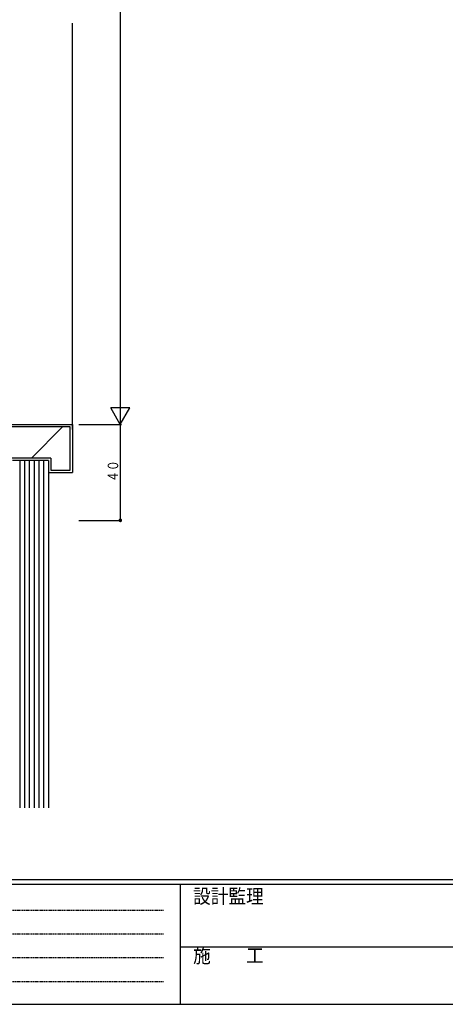
# Model space of a CAD drawing. Extents: x 0 to 1133, y 0 to 806.
# Drawn here: x 305 to 483, y 0 to 411 of the extents above; entities that cross this region are included whole.
import ezdxf

# ---------------------------------------------------------------- set-up
doc = ezdxf.new("R2010")
doc.units = 0
doc.linetypes.add('HIDDEN', pattern=[0.375, 0.25, -0.125])
for name, color, linetype in [('YKK_D', 6, 'CONTINUOUS'), ('YKK_ZWAK', 7, 'CONTINUOUS'), ('YSS_K', 3, 'CONTINUOUS')]:
    doc.layers.add(name, color=color, linetype=linetype)
doc.styles.get("Standard").update_dxf_attribs({"font": 'ROMANS.SHX', "bigfont": 'EXTFONT.SHX'})
doc.styles.add('YKK_OSSTYLE1', font='romans.shx', dxfattribs={"width": 0.9, "bigfont": 'EXTFONT.SHX'})

# ---------------------------------------------------------------- blocks, each defined once
blk = doc.blocks.new('A201')
at = {"layer": 'YKK_ZWAK', "color": 254, "linetype": 'Continuous'}
for p, q in [((571, 35), (21, 35)), ((544, 34), (21, 34)), ((205, 34), (205, 9)), ((21, 9), (544, 9))]:
    blk.add_line(p, q, dxfattribs=at)
at = {"layer": 'YKK_ZWAK', "color": 131, "linetype": 'HIDDEN'}
for p, q in [((24.28, 28.63), (201.57, 28.63)), ((24.28, 23.68), (201.57, 23.68)), ((24.28, 18.74), (201.57, 18.74)), ((24.28, 13.79), (201.57, 13.79))]:
    blk.add_line(p, q, dxfattribs=at)
at = {"layer": 'YKK_ZWAK', "color": 131, "linetype": 'Continuous'}
blk.add_line((205, 21), (297, 21), dxfattribs=at)
at = {"layer": 'YKK_ZWAK', "color": 131, "linetype": 'Continuous', "style": 'YKK_OSSTYLE1', "width": 0.9}
for s, p in [('設計監理', (207.69, 30.05)), ('施\u3000\u3000工', (207.69, 17.68))]:
    blk.add_text(s, height=3, dxfattribs=at).set_placement(p)

msp = doc.modelspace()

# ---------------------------------------------------------------- linework, layer by layer
at = {"layer": 'YKK_D'}
for p, q in [((347, 615), (347, 242)), ((347, 242), (343, 248.93)), ((351, 248.93), (343, 248.93)), ((347, 242), (351, 248.93)), ((329.73, 242), (347.5, 242)), ((329.73, 242), (347.5, 242)), ((347, 242), (347, 202)), ((329.65, 202), (347.5, 202))]:
    msp.add_line(p, q, dxfattribs=at)
at = {"layer": 'YKK_D', "const_width": 0.75}
msp.add_lwpolyline([(347.37, 202, 1), (346.62, 202, 1)], format="xyb", close=True, dxfattribs=at)
at = {"layer": 'YSS_K'}
for p, q in [((327, 240), (327, 409.5)), ((219, 242), (327, 242)), ((326, 241), (220, 241)), ((309.93, 228), (322.93, 241)), ((326, 223), (326, 241)), ((327, 242), (327, 222)), ((318, 228), (301, 228)), ((317, 227), (302, 227)), ((305, 227), (305, 82)), ((307, 227), (307, 82)), ((309, 227), (309, 82)), ((311, 227), (311, 82)), ((313, 227), (313, 82)), ((315, 227), (315, 82)), ((317, 227), (317, 222)), ((318, 228), (318, 223)), ((317, 222), (317, 82)), ((317, 222), (327, 222)), ((318, 223), (326, 223))]:
    msp.add_line(p, q, dxfattribs=at)

# ---------------------------------------------------------------- block references
at = {"layer": 'YKK_ZWAK', "xscale": 2, "yscale": 2, "zscale": 2}
msp.add_blockref('A201', (-38, -18), dxfattribs=at)

# ---------------------------------------------------------------- texts
at = {"layer": 'YKK_D', "color": 6, "width": 0.766283}
msp.add_text('４０', height=4.35, rotation=90, dxfattribs=at).set_placement((346.1, 218.02))

doc.saveas('drawing.dxf')
